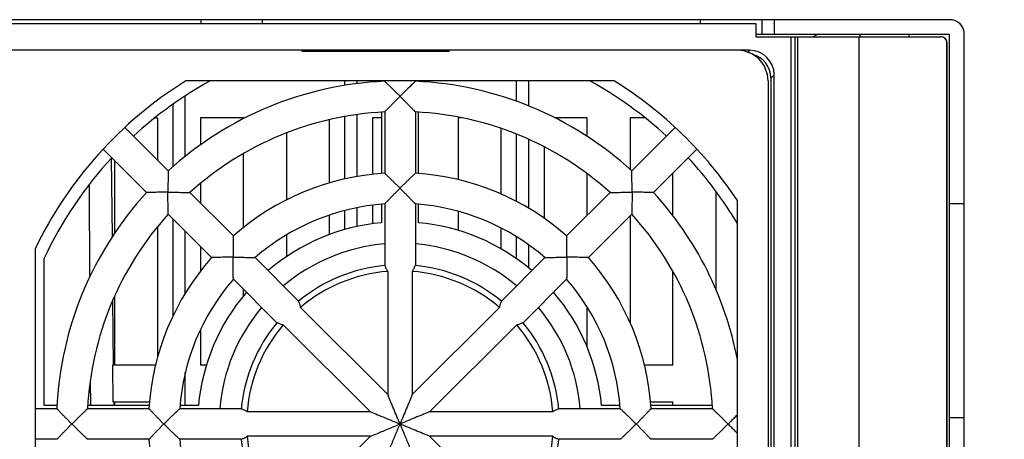
# Model space of a CAD drawing. Units: millimetres. Extents: x 0 to 11192, y 0 to 3437.
# Drawn here: x 297 to 377, y 3249 to 3283 of the extents above; entities that cross this region are included whole.
import ezdxf

# ---------------------------------------------------------------- set-up
doc = ezdxf.new("R2010")
doc.units = ezdxf.units.MM
doc.header["$PDMODE"] = 3
doc.header["$PDSIZE"] = 0.3125
doc.layers.get('Defpoints').update_dxf_attribs({"linetype": 'CONTINUOUS'})
doc.layers.add('AM_0', color=7, linetype='CONTINUOUS', lineweight=25)
doc.layers.add('AM_5_Dimension', color=6, linetype='CONTINUOUS', lineweight=13)
doc.styles.add('WHGTXT', font='simplex', dxfattribs={"bigfont": 'whgtxt'})
doc.dimstyles.new("B's_st.$3", dxfattribs={"dimtxt": 2.5, "dimasz": 2.5, "dimexe": 1, "dimexo": 0.5, "dimgap": 0.9, "dimtad": 1, "dimtoh": 1, "dimzin": 9, "dimdsep": 46, "dimtxsty": 'WHGTXT', "dimcen": 0, "dimclrd": 256, "dimclre": 256, "dimclrt": 256, "dimadec": 1, "dimazin": 2, "dimtp": 0.01, "dimtm": 0.01, "dimtfac": 1, "dimtofl": 0, "dimtmove": 0, "dimatfit": 3, "dimfxl": 0, "dimtolj": 1, "dimarcsym": 0})

# ---------------------------------------------------------------- blocks, each defined once
blk = doc.blocks.new('*D12')
at = {"layer": 'AM_5_Dimension', "lineweight": -2}
for p, q in [((410.91, 3185.245), (289.966, 3239.086)), ((472.851, 3185.245), (410.91, 3185.245))]:
    blk.add_line(p, q, dxfattribs=at)
at = {"layer": 'AM_5_Dimension'}
blk.add_solid([(290.389, 3240.038), (289.542, 3238.134), (284.256, 3241.628)], dxfattribs=at)
at = {"layer": 'Defpoints', "color": 0}
for p in [(246.8, 3258.302), (284.256, 3241.628)]:
    blk.add_point(p, dxfattribs=at)
at = {"layer": 'AM_5_Dimension', "insert": (443.005, 3195.828), "char_height": 6.25, "attachment_point": 5, "style": 'WHGTXT'}
blk.add_mtext('\\A1;EXTERNAL\\PCOOLING FAN', dxfattribs=at)

msp = doc.modelspace()

# ---------------------------------------------------------------- linework, layer by layer
at = {"layer": 'AM_0'}
for p, q in [((372.328, 3282.965), (220.728, 3282.965)), ((236.528, 3282.665), (356.528, 3282.665)), ((311.321, 3282.665), (311.321, 3282.965)), ((316.321, 3282.665), (316.321, 3282.965)), ((352.028, 3282.665), (352.028, 3282.965)), ((356.528, 3282.665), (356.528, 3281.565)), ((357.028, 3282.965), (357.028, 3281.765)), ((358.028, 3282.965), (358.028, 3281.765)), ((372.328, 3281.765), (356.528, 3281.765)), ((356.528, 3281.565), (371.602, 3281.565)), ((359.419, 3220.965), (359.419, 3281.565)), ((359.743, 3211.265), (359.743, 3281.565)), ((359.942, 3281.565), (359.942, 3211.265)), ((361.181, 3281.565), (361.528, 3281.765)), ((364.941, 3281.565), (364.941, 3211.265)), ((365.028, 3281.565), (365.028, 3281.765)), ((369.028, 3281.565), (369.028, 3281.765)), ((372.093, 3226.265), (372.102, 3281.065)), ((372.128, 3281.065), (372.102, 3281.065)), ((372.128, 3226.265), (372.128, 3281.065)), ((372.328, 3226.265), (372.328, 3281.765)), ((373.528, 3226.265), (373.528, 3281.765)), ((356.028, 3280.465), (237.028, 3280.465)), ((319.528, 3280.465), (319.528, 3280.386)), ((331.528, 3280.439), (319.528, 3280.439)), ((319.528, 3280.386), (331.528, 3280.386)), ((331.528, 3280.465), (331.528, 3280.386)), ((356.028, 3280.465), (355.878, 3280.315)), ((344.992, 3277.965), (310.063, 3277.965)), ((323.028, 3277.597), (323.028, 3277.965)), ((324.028, 3277.742), (324.028, 3277.965)), ((326.028, 3277.965), (326.028, 3277.922)), ((326.278, 3277.965), (326.278, 3277.937)), ((328.778, 3277.937), (328.697, 3277.86)), ((328.778, 3277.965), (328.778, 3277.937)), ((329.028, 3277.922), (329.028, 3277.965)), ((337.028, 3276.303), (337.028, 3277.965)), ((338.028, 3275.919), (338.028, 3277.965)), ((357.528, 3277.965), (357.528, 3221.077)), ((358.028, 3278.465), (357.762, 3278.199)), ((357.762, 3278.199), (357.762, 3221.687)), ((358.028, 3220.989), (358.028, 3278.465)), ((310.028, 3271.822), (310.028, 3276.753)), ((309.028, 3270.978), (309.028, 3276.075)), ((326.028, 3275.417), (326.028, 3270.407)), ((326.278, 3275.434), (326.278, 3270.427)), ((328.778, 3275.434), (328.778, 3270.427)), ((329.028, 3270.407), (329.028, 3275.417)), ((307.554, 3274.965), (307.778, 3274.965)), ((307.778, 3271.483), (307.778, 3274.965)), ((311.278, 3274.965), (311.278, 3272.763)), ((314.778, 3274.965), (311.278, 3274.965)), ((314.778, 3274.892), (314.778, 3274.965)), ((321.778, 3269.641), (321.778, 3274.804)), ((323.028, 3269.962), (323.028, 3275.06)), ((324.028, 3270.164), (324.028, 3275.22)), ((325.278, 3274.965), (325.278, 3270.338)), ((326.028, 3274.965), (325.278, 3274.965)), ((332.278, 3274.965), (332.278, 3269.903)), ((332.544, 3274.965), (332.278, 3274.965)), ((342.778, 3274.965), (340.131, 3274.965)), ((342.778, 3273.447), (342.778, 3274.965)), ((346.278, 3274.965), (346.278, 3270.757)), ((347.499, 3274.965), (346.278, 3274.965)), ((305.094, 3274.167), (308.632, 3270.628)), ((335.778, 3268.729), (335.778, 3274.089)), ((349.962, 3274.167), (346.423, 3270.628)), ((318.278, 3273.723), (318.278, 3268.259)), ((337.028, 3268.13), (337.028, 3273.625)), ((338.028, 3267.568), (338.028, 3273.2)), ((303.326, 3272.399), (306.865, 3268.86)), ((339.278, 3272.593), (339.278, 3266.76)), ((351.729, 3272.399), (348.191, 3268.86)), ((304.083, 3265.271), (304.023, 3271.668)), ((304.278, 3265.561), (304.278, 3271.447)), ((314.778, 3266.013), (314.778, 3272.043)), ((342.778, 3266.983), (342.778, 3270.397)), ((349.778, 3266.961), (349.778, 3270.447)), ((302.182, 3269.488), (302.228, 3261.961)), ((311.278, 3269.613), (311.278, 3267.983)), ((310.402, 3268.858), (313.943, 3265.318)), ((344.653, 3268.858), (341.113, 3265.318)), ((353.278, 3268.951), (353.278, 3260.962)), ((355.028, 3231.724), (355.028, 3268.206)), ((323.028, 3265.834), (323.028, 3267.392)), ((324.028, 3266.084), (324.028, 3267.619)), ((325.278, 3267.821), (325.278, 3266.308)), ((326.028, 3267.9), (326.028, 3266.397)), ((326.278, 3267.922), (326.278, 3262.905)), ((328.778, 3267.922), (328.778, 3262.905)), ((329.028, 3266.397), (329.028, 3267.9)), ((372.328, 3267.965), (373.528, 3267.965)), ((308.634, 3267.091), (312.175, 3263.55)), ((309.028, 3258.788), (309.028, 3266.697)), ((321.778, 3265.428), (321.778, 3267.021)), ((332.278, 3267.324), (332.278, 3265.764)), ((346.421, 3267.091), (342.88, 3263.55)), ((346.278, 3266.947), (346.278, 3258.245)), ((307.778, 3255.459), (307.778, 3266.089)), ((335.778, 3264.248), (335.778, 3265.96)), ((310.028, 3260.639), (310.028, 3265.697)), ((318.278, 3265.405), (318.278, 3263.624)), ((337.028, 3263.452), (337.028, 3265.251)), ((297.778, 3264.246), (297.778, 3235.684)), ((311.278, 3264.447), (311.278, 3262.46)), ((338.028, 3262.686), (338.028, 3264.582)), ((298.528, 3251.465), (298.528, 3263.493)), ((315.714, 3263.546), (319.262, 3259.999)), ((339.341, 3263.546), (335.794, 3259.999)), ((339.278, 3263.599), (339.278, 3263.483)), ((313.947, 3261.778), (317.494, 3258.231)), ((326.528, 3262.425), (326.528, 3252.379)), ((328.528, 3262.425), (328.528, 3252.379)), ((341.109, 3261.778), (337.561, 3258.231)), ((349.778, 3254.765), (349.778, 3262.42)), ((314.778, 3260.43), (314.778, 3260.947)), ((304.278, 3254.765), (304.278, 3260.431)), ((304.18, 3254.765), (304.131, 3260.095)), ((326.528, 3252.379), (319.424, 3259.483)), ((335.631, 3259.483), (328.528, 3252.379)), ((342.778, 3256.257), (342.778, 3259.522)), ((325.113, 3250.965), (318.01, 3258.068)), ((337.045, 3258.068), (329.942, 3250.965)), ((311.278, 3257.7), (311.278, 3254.765)), ((304.092, 3254.765), (304.11, 3251.765)), ((307.599, 3254.765), (304.092, 3254.765)), ((311.742, 3254.765), (311.278, 3254.765)), ((349.778, 3254.765), (347.455, 3254.765)), ((310.028, 3251.465), (310.028, 3254.166)), ((302.28, 3253.509), (302.292, 3251.465)), ((299.571, 3251.465), (298.528, 3251.465)), ((307.083, 3251.465), (302.075, 3251.465)), ((304.11, 3251.765), (307.11, 3251.765)), ((304.208, 3251.765), (304.211, 3251.465)), ((304.278, 3251.465), (304.278, 3251.765)), ((311.096, 3251.465), (309.593, 3251.465)), ((345.462, 3251.465), (343.959, 3251.465)), ((347.946, 3251.765), (349.778, 3251.765)), ((352.98, 3251.465), (347.97, 3251.465)), ((349.778, 3251.465), (349.778, 3251.765)), ((299.556, 3251.215), (297.778, 3251.215)), ((307.066, 3251.215), (302.058, 3251.215)), ((314.588, 3251.215), (309.571, 3251.215)), ((325.113, 3250.965), (315.068, 3250.965)), ((339.988, 3250.965), (329.942, 3250.965)), ((345.484, 3251.215), (340.467, 3251.215)), ((352.997, 3251.215), (347.99, 3251.215)), ((373.528, 3250.465), (372.328, 3250.465)), ((325.113, 3248.965), (315.068, 3248.965)), ((325.113, 3248.965), (318.01, 3241.862)), ((339.988, 3248.965), (329.942, 3248.965)), ((337.045, 3241.862), (329.942, 3248.965)), ((299.556, 3248.715), (297.778, 3248.715)), ((307.066, 3248.715), (302.058, 3248.715)), ((314.588, 3248.715), (309.571, 3248.715)), ((345.484, 3248.715), (340.467, 3248.715)), ((352.997, 3248.715), (347.99, 3248.715))]:
    msp.add_line(p, q, dxfattribs=at)
for centre, radius, start, end in [((372.328, 3281.765), 1.2, 0, 90), ((327.528, 3249.965), 33, 121.95275, 154.35795), ((327.528, 3249.965), 32, 118.92738, 132.75947), ((327.528, 3249.965), 28, 92.5587, 132.4413), ((327.528, 3249.965), 28, 47.5587, 87.4413), ((327.528, 3249.965), 32, 47.24053, 61.07262), ((327.528, 3249.965), 33, 33.55731, 58.04725), ((327.528, 3249.965), 25.5, 92.80974, 132.19026), ((327.528, 3249.965), 25.5, 47.80974, 87.19026), ((327.528, 3249.965), 32, 137.24053, 154.99217), ((327.528, 3249.965), 32, 30.74038, 42.75947), ((327.528, 3249.965), 20.5, 93.49581, 131.50419), ((327.528, 3249.965), 20.5, 48.49581, 86.50419), ((327.528, 3249.965), 28, 137.5587, 177.4413), ((327.528, 3249.965), 28, 10.84406, 42.4413), ((327.528, 3249.965), 18, 93.98208, 131.01792), ((327.528, 3249.965), 18, 48.98208, 86.01792), ((327.528, 3249.965), 25.5, 137.80974, 177.19026), ((327.528, 3249.965), 25.5, 2.80974, 42.19026), ((327.528, 3249.965), 16.5, 95.21591, 130.65496), ((327.528, 3249.965), 16.5, 49.34504, 84.78409), ((327.528, 3249.965), 14.75, 94.86355, 130.13782), ((327.528, 3249.965), 14.75, 49.86218, 85.13645), ((327.528, 3249.965), 20.5, 138.49581, 176.50419), ((327.528, 3249.965), 20.5, 3.49581, 41.50419), ((327.528, 3249.965), 13, 95.40592, 129.59406), ((327.528, 3249.965), 13, 50.40592, 84.59409), ((327.528, 3249.965), 18, 138.98208, 176.01792), ((327.528, 3249.965), 12.5, 94.58857, 130.41141), ((327.528, 3249.965), 12.5, 49.58857, 85.41144), ((327.528, 3249.965), 18, 3.98208, 41.01792), ((327.528, 3249.965), 16.5, 139.34515, 174.78409), ((327.528, 3249.965), 16.5, 5.21591, 40.65485), ((327.528, 3249.965), 14.75, 139.86218, 175.13431), ((327.528, 3249.965), 14.75, 4.86569, 40.13782), ((327.528, 3249.965), 13, 140.40594, 174.59409), ((327.528, 3249.965), 12.5, 139.58859, 175.41144), ((327.528, 3249.965), 12.5, 4.58858, 40.41146), ((327.528, 3249.965), 13, 5.40593, 39.59411), ((327.528, 3249.965), 12.5, 184.58858, 220.41146), ((327.528, 3249.965), 12.5, 319.58859, 355.41144), ((327.528, 3249.965), 20.5, 183.49581, 221.50419), ((327.528, 3249.965), 18, 183.98208, 221.01792), ((327.528, 3249.965), 13, 185.40593, 219.59411), ((327.528, 3249.965), 13, 320.40594, 354.59409)]:
    msp.add_arc(centre, radius, start, end, dxfattribs=at)
for centre, major_axis, ratio, start_param, end_param in [((371.602, 3281.065), (0.5, 0), 0.999848, -0.000152, 1.570796), ((371.628, 3281.065), (0.462, -0.191), 0.999785, 0.392585, 1.875162), ((355.028, 3277.965), (1.768, 1.768), 0.999924, -0.78536, 0.78536), ((356.028, 3278.465), (1.414, 1.414), 0.999924, -0.78536, 0.78536), ((355.761, 3278.199), (-1.414, -1.414), 0.999924, 2.356233, 3.66614)]:
    msp.add_ellipse(centre, major_axis=major_axis, ratio=ratio, start_param=start_param, end_param=end_param, dxfattribs=at)
for points, knots in [([(327.528, 3276.715), (327.459, 3276.785), (327.319, 3276.923), (327.113, 3277.126), (326.914, 3277.322), (326.754, 3277.478), (326.634, 3277.594), (326.552, 3277.674), (326.477, 3277.746), (326.412, 3277.808), (326.364, 3277.854), (326.332, 3277.885), (326.314, 3277.903), (326.299, 3277.917), (326.289, 3277.927), (326.283, 3277.932), (326.28, 3277.935), (326.278, 3277.936), (326.278, 3277.937)], [0, 0, 0, 0, 0.169114, 0.335751, 0.496876, 0.648446, 0.718899, 0.784587, 0.844297, 0.896643, 0.940002, 0.957775, 0.972672, 0.984489, 0.993047, 0.996071, 0.998245, 1, 1, 1, 1]), ([(328.697, 3277.86), (328.527, 3277.697), (328.249, 3277.428), (327.86, 3277.045), (327.639, 3276.828), (327.528, 3276.715)], [0, 0, 0, 0, 0.431601, 0.709735, 1, 1, 1, 1]), ([(326.278, 3275.434), (326.278, 3275.435), (326.281, 3275.437), (326.283, 3275.44), (326.289, 3275.446), (326.299, 3275.457), (326.314, 3275.473), (326.333, 3275.493), (326.366, 3275.527), (326.414, 3275.577), (326.479, 3275.645), (326.553, 3275.722), (326.635, 3275.807), (326.754, 3275.93), (326.912, 3276.093), (327.111, 3276.295), (327.317, 3276.504), (327.457, 3276.644), (327.528, 3276.715)], [0, 0, 0, 0, 0.001843, 0.004122, 0.007292, 0.016255, 0.028588, 0.044068, 0.062464, 0.107033, 0.160355, 0.220731, 0.286709, 0.357155, 0.507923, 0.667627, 0.83259, 1, 1, 1, 1]), ([(327.528, 3276.715), (327.598, 3276.644), (327.738, 3276.504), (327.945, 3276.295), (328.143, 3276.093), (328.302, 3275.93), (328.421, 3275.807), (328.502, 3275.722), (328.576, 3275.645), (328.642, 3275.577), (328.69, 3275.527), (328.722, 3275.493), (328.741, 3275.473), (328.756, 3275.457), (328.766, 3275.446), (328.772, 3275.44), (328.775, 3275.437), (328.778, 3275.435), (328.778, 3275.434)], [0, 0, 0, 0, 0.167412, 0.332375, 0.492079, 0.642847, 0.713292, 0.77927, 0.839646, 0.892968, 0.937536, 0.955932, 0.971412, 0.983745, 0.992707, 0.995876, 0.998155, 1, 1, 1, 1]), ([(308.632, 3270.628), (308.633, 3270.627), (308.632, 3270.625), (308.632, 3270.621), (308.632, 3270.613), (308.632, 3270.599), (308.631, 3270.579), (308.631, 3270.553), (308.63, 3270.508), (308.628, 3270.442), (308.627, 3270.352), (308.625, 3270.248), (308.623, 3270.134), (308.62, 3269.966), (308.617, 3269.743), (308.615, 3269.464), (308.613, 3269.174), (308.612, 3268.979), (308.613, 3268.88)], [0, 0, 0, 0, 0.001756, 0.00393, 0.006954, 0.015511, 0.027328, 0.042225, 0.059999, 0.103358, 0.155704, 0.215415, 0.281103, 0.351556, 0.503126, 0.66425, 0.830886, 1, 1, 1, 1]), ([(346.443, 3268.88), (346.444, 3268.979), (346.442, 3269.174), (346.441, 3269.464), (346.438, 3269.743), (346.435, 3269.966), (346.433, 3270.134), (346.431, 3270.248), (346.429, 3270.352), (346.427, 3270.442), (346.426, 3270.508), (346.425, 3270.553), (346.424, 3270.579), (346.424, 3270.599), (346.424, 3270.613), (346.423, 3270.621), (346.424, 3270.625), (346.422, 3270.627), (346.423, 3270.628)], [0, 0, 0, 0, 0.169114, 0.335751, 0.496876, 0.648446, 0.718899, 0.784587, 0.844297, 0.896643, 0.940002, 0.957775, 0.972672, 0.984489, 0.993047, 0.996071, 0.998245, 1, 1, 1, 1]), ([(327.528, 3269.215), (327.459, 3269.285), (327.32, 3269.422), (327.114, 3269.625), (326.914, 3269.819), (326.754, 3269.974), (326.634, 3270.089), (326.551, 3270.168), (326.477, 3270.239), (326.412, 3270.301), (326.364, 3270.346), (326.332, 3270.376), (326.313, 3270.393), (326.298, 3270.407), (326.289, 3270.416), (326.283, 3270.422), (326.28, 3270.424), (326.278, 3270.428), (326.278, 3270.427)], [0, 0, 0, 0, 0.169419, 0.33635, 0.497719, 0.649418, 0.719867, 0.785495, 0.845085, 0.897258, 0.94041, 0.958079, 0.972877, 0.984611, 0.993106, 0.996107, 0.998263, 1, 1, 1, 1]), ([(328.778, 3270.427), (328.778, 3270.428), (328.775, 3270.424), (328.773, 3270.422), (328.766, 3270.416), (328.757, 3270.407), (328.742, 3270.393), (328.723, 3270.376), (328.691, 3270.346), (328.644, 3270.301), (328.579, 3270.239), (328.504, 3270.168), (328.422, 3270.089), (328.301, 3269.974), (328.141, 3269.819), (327.942, 3269.625), (327.736, 3269.422), (327.597, 3269.285), (327.528, 3269.215)], [0, 0, 0, 0, 0.001733, 0.003889, 0.006892, 0.015389, 0.027124, 0.041922, 0.05959, 0.102742, 0.154916, 0.214506, 0.280135, 0.350584, 0.502283, 0.663651, 0.830581, 1, 1, 1, 1]), ([(326.278, 3267.922), (326.278, 3267.923), (326.281, 3267.924), (326.283, 3267.928), (326.289, 3267.934), (326.299, 3267.945), (326.314, 3267.961), (326.334, 3267.981), (326.366, 3268.016), (326.414, 3268.067), (326.479, 3268.136), (326.553, 3268.215), (326.635, 3268.3), (326.754, 3268.425), (326.912, 3268.589), (327.11, 3268.793), (327.316, 3269.003), (327.457, 3269.144), (327.528, 3269.215)], [0, 0, 0, 0, 0.001866, 0.004171, 0.007375, 0.016433, 0.028887, 0.044504, 0.063043, 0.107885, 0.161423, 0.221938, 0.287974, 0.358407, 0.508988, 0.668375, 0.832969, 1, 1, 1, 1]), ([(327.528, 3269.215), (327.598, 3269.144), (327.739, 3269.003), (327.945, 3268.793), (328.144, 3268.589), (328.302, 3268.425), (328.421, 3268.3), (328.502, 3268.215), (328.576, 3268.136), (328.641, 3268.067), (328.689, 3268.016), (328.722, 3267.981), (328.741, 3267.961), (328.756, 3267.945), (328.766, 3267.934), (328.772, 3267.928), (328.775, 3267.924), (328.778, 3267.923), (328.778, 3267.922)], [0, 0, 0, 0, 0.167033, 0.331627, 0.491014, 0.641595, 0.712027, 0.778063, 0.838578, 0.892116, 0.936957, 0.955496, 0.971113, 0.983567, 0.992624, 0.995827, 0.998132, 1, 1, 1, 1]), ([(308.613, 3268.88), (308.514, 3268.881), (308.318, 3268.88), (308.029, 3268.878), (307.75, 3268.875), (307.526, 3268.872), (307.359, 3268.87), (307.245, 3268.868), (307.141, 3268.866), (307.05, 3268.864), (306.984, 3268.863), (306.94, 3268.862), (306.914, 3268.861), (306.893, 3268.861), (306.88, 3268.861), (306.871, 3268.861), (306.869, 3268.86), (306.864, 3268.861), (306.865, 3268.86)], [0, 0, 0, 0, 0.169114, 0.335751, 0.496876, 0.648446, 0.718899, 0.784587, 0.844297, 0.896644, 0.940002, 0.957775, 0.972671, 0.984489, 0.993049, 0.996074, 0.998248, 1, 1, 1, 1]), ([(308.613, 3268.88), (308.712, 3268.88), (308.911, 3268.88), (309.204, 3268.878), (309.488, 3268.875), (309.715, 3268.872), (309.886, 3268.869), (310.004, 3268.867), (310.111, 3268.865), (310.205, 3268.863), (310.275, 3268.861), (310.321, 3268.86), (310.349, 3268.86), (310.371, 3268.859), (310.385, 3268.859), (310.394, 3268.859), (310.398, 3268.858), (310.401, 3268.859), (310.402, 3268.858)], [0, 0, 0, 0, 0.167411, 0.332373, 0.492078, 0.642847, 0.713292, 0.77927, 0.839646, 0.892968, 0.937537, 0.955932, 0.971412, 0.983745, 0.992709, 0.995878, 0.998157, 1, 1, 1, 1]), ([(308.634, 3267.091), (308.633, 3267.091), (308.635, 3267.094), (308.634, 3267.099), (308.634, 3267.107), (308.633, 3267.122), (308.633, 3267.144), (308.632, 3267.171), (308.631, 3267.218), (308.63, 3267.287), (308.628, 3267.382), (308.626, 3267.489), (308.623, 3267.606), (308.621, 3267.778), (308.618, 3268.005), (308.615, 3268.288), (308.613, 3268.582), (308.613, 3268.78), (308.613, 3268.88)], [0, 0, 0, 0, 0.001845, 0.004124, 0.007293, 0.016255, 0.028588, 0.044068, 0.062464, 0.107033, 0.160355, 0.220731, 0.286709, 0.357154, 0.507922, 0.667625, 0.832588, 1, 1, 1, 1]), ([(344.653, 3268.858), (344.654, 3268.859), (344.657, 3268.858), (344.661, 3268.859), (344.67, 3268.859), (344.684, 3268.859), (344.706, 3268.86), (344.734, 3268.86), (344.781, 3268.861), (344.85, 3268.863), (344.944, 3268.865), (345.052, 3268.867), (345.169, 3268.869), (345.34, 3268.872), (345.567, 3268.875), (345.851, 3268.878), (346.145, 3268.88), (346.343, 3268.88), (346.443, 3268.88)], [0, 0, 0, 0, 0.001843, 0.004122, 0.007292, 0.016255, 0.028588, 0.044068, 0.062464, 0.107033, 0.160355, 0.220731, 0.286709, 0.357155, 0.507923, 0.667627, 0.83259, 1, 1, 1, 1]), ([(346.443, 3268.88), (346.442, 3268.78), (346.443, 3268.582), (346.441, 3268.288), (346.438, 3268.005), (346.435, 3267.778), (346.432, 3267.606), (346.43, 3267.489), (346.428, 3267.382), (346.426, 3267.287), (346.424, 3267.218), (346.423, 3267.171), (346.422, 3267.144), (346.422, 3267.122), (346.421, 3267.107), (346.421, 3267.099), (346.421, 3267.094), (346.422, 3267.091), (346.421, 3267.091)], [0, 0, 0, 0, 0.167412, 0.332375, 0.492079, 0.642847, 0.713292, 0.77927, 0.839646, 0.892968, 0.937536, 0.955932, 0.971412, 0.983745, 0.992707, 0.995876, 0.998155, 1, 1, 1, 1]), ([(348.191, 3268.86), (348.192, 3268.861), (348.187, 3268.86), (348.184, 3268.861), (348.175, 3268.861), (348.162, 3268.861), (348.141, 3268.861), (348.115, 3268.862), (348.071, 3268.863), (348.005, 3268.864), (347.914, 3268.866), (347.811, 3268.868), (347.697, 3268.87), (347.529, 3268.872), (347.306, 3268.875), (347.027, 3268.878), (346.737, 3268.88), (346.541, 3268.881), (346.443, 3268.88)], [0, 0, 0, 0, 0.001752, 0.003926, 0.006951, 0.015511, 0.027329, 0.042225, 0.059999, 0.103357, 0.155704, 0.215415, 0.281103, 0.351556, 0.503126, 0.66425, 0.830886, 1, 1, 1, 1]), ([(313.943, 3265.318), (313.942, 3265.318), (313.943, 3265.313), (313.942, 3265.311), (313.943, 3265.302), (313.942, 3265.289), (313.941, 3265.269), (313.941, 3265.243), (313.939, 3265.199), (313.937, 3265.134), (313.935, 3265.044), (313.933, 3264.941), (313.93, 3264.827), (313.926, 3264.66), (313.922, 3264.438), (313.919, 3264.159), (313.917, 3263.87), (313.915, 3263.675), (313.916, 3263.577)], [0, 0, 0, 0, 0.001737, 0.003893, 0.006895, 0.01539, 0.027123, 0.041922, 0.059591, 0.102743, 0.154916, 0.214506, 0.280134, 0.350584, 0.502283, 0.663651, 0.830582, 1, 1, 1, 1]), ([(341.139, 3263.577), (341.14, 3263.675), (341.139, 3263.87), (341.137, 3264.159), (341.133, 3264.438), (341.129, 3264.66), (341.125, 3264.827), (341.123, 3264.941), (341.12, 3265.044), (341.118, 3265.134), (341.116, 3265.199), (341.115, 3265.243), (341.114, 3265.269), (341.113, 3265.289), (341.113, 3265.302), (341.113, 3265.311), (341.112, 3265.313), (341.113, 3265.318), (341.113, 3265.318)], [0, 0, 0, 0, 0.169419, 0.33635, 0.497719, 0.649418, 0.719867, 0.785495, 0.845085, 0.897258, 0.94041, 0.958079, 0.972877, 0.984611, 0.993106, 0.996107, 0.998263, 1, 1, 1, 1]), ([(313.916, 3263.577), (313.818, 3263.578), (313.622, 3263.576), (313.333, 3263.574), (313.055, 3263.57), (312.832, 3263.566), (312.665, 3263.563), (312.552, 3263.56), (312.449, 3263.558), (312.359, 3263.555), (312.294, 3263.553), (312.25, 3263.552), (312.224, 3263.551), (312.204, 3263.551), (312.191, 3263.55), (312.182, 3263.55), (312.179, 3263.55), (312.174, 3263.551), (312.175, 3263.55)], [0, 0, 0, 0, 0.169419, 0.33635, 0.497719, 0.649418, 0.719867, 0.785495, 0.845085, 0.897258, 0.94041, 0.958078, 0.972876, 0.984611, 0.993109, 0.996111, 0.998267, 1, 1, 1, 1]), ([(313.947, 3261.778), (313.946, 3261.779), (313.947, 3261.782), (313.946, 3261.786), (313.946, 3261.795), (313.945, 3261.81), (313.945, 3261.832), (313.944, 3261.86), (313.942, 3261.907), (313.94, 3261.978), (313.937, 3262.073), (313.934, 3262.181), (313.931, 3262.299), (313.927, 3262.471), (313.923, 3262.699), (313.919, 3262.983), (313.916, 3263.278), (313.916, 3263.477), (313.916, 3263.577)], [0, 0, 0, 0, 0.001868, 0.004173, 0.007376, 0.016433, 0.028887, 0.044504, 0.063044, 0.107885, 0.161423, 0.221938, 0.287974, 0.358407, 0.508987, 0.668373, 0.832967, 1, 1, 1, 1]), ([(313.916, 3263.577), (314.016, 3263.576), (314.215, 3263.577), (314.509, 3263.574), (314.794, 3263.57), (315.022, 3263.565), (315.194, 3263.562), (315.312, 3263.558), (315.42, 3263.555), (315.515, 3263.553), (315.585, 3263.55), (315.633, 3263.549), (315.661, 3263.548), (315.683, 3263.547), (315.698, 3263.547), (315.706, 3263.547), (315.711, 3263.546), (315.714, 3263.547), (315.714, 3263.546)], [0, 0, 0, 0, 0.167031, 0.331625, 0.491013, 0.641595, 0.712027, 0.778064, 0.838578, 0.892116, 0.936957, 0.955496, 0.971113, 0.983567, 0.992625, 0.995829, 0.998134, 1, 1, 1, 1]), ([(339.341, 3263.546), (339.342, 3263.547), (339.345, 3263.546), (339.349, 3263.547), (339.358, 3263.547), (339.373, 3263.547), (339.395, 3263.548), (339.423, 3263.549), (339.47, 3263.55), (339.54, 3263.553), (339.635, 3263.555), (339.743, 3263.558), (339.861, 3263.562), (340.033, 3263.565), (340.262, 3263.57), (340.546, 3263.574), (340.84, 3263.577), (341.039, 3263.576), (341.139, 3263.577)], [0, 0, 0, 0, 0.001866, 0.004171, 0.007375, 0.016433, 0.028887, 0.044504, 0.063043, 0.107885, 0.161423, 0.221938, 0.287974, 0.358407, 0.508988, 0.668375, 0.832969, 1, 1, 1, 1]), ([(341.139, 3263.577), (341.139, 3263.477), (341.139, 3263.278), (341.136, 3262.983), (341.133, 3262.699), (341.128, 3262.471), (341.124, 3262.299), (341.121, 3262.181), (341.118, 3262.073), (341.115, 3261.978), (341.113, 3261.907), (341.112, 3261.86), (341.111, 3261.832), (341.11, 3261.81), (341.109, 3261.795), (341.109, 3261.786), (341.108, 3261.782), (341.11, 3261.779), (341.109, 3261.778)], [0, 0, 0, 0, 0.167033, 0.331627, 0.491014, 0.641595, 0.712027, 0.778063, 0.838578, 0.892116, 0.936957, 0.955496, 0.971113, 0.983567, 0.992624, 0.995827, 0.998132, 1, 1, 1, 1]), ([(342.88, 3263.55), (342.881, 3263.551), (342.876, 3263.55), (342.873, 3263.55), (342.865, 3263.55), (342.852, 3263.551), (342.831, 3263.551), (342.806, 3263.552), (342.762, 3263.553), (342.696, 3263.555), (342.606, 3263.558), (342.503, 3263.56), (342.39, 3263.563), (342.223, 3263.566), (342, 3263.57), (341.722, 3263.574), (341.433, 3263.576), (341.238, 3263.578), (341.139, 3263.577)], [0, 0, 0, 0, 0.001733, 0.003889, 0.006892, 0.015389, 0.027124, 0.041922, 0.05959, 0.102742, 0.154916, 0.214506, 0.280135, 0.350584, 0.502283, 0.663651, 0.830581, 1, 1, 1, 1]), ([(326.303, 3262.907), (326.321, 3262.822), (326.376, 3262.65), (326.471, 3262.496), (326.528, 3262.425)], [0, 0, 0, 0, 0.489889, 1, 1, 1, 1]), ([(328.528, 3262.425), (328.584, 3262.496), (328.679, 3262.65), (328.735, 3262.822), (328.752, 3262.907)], [0, 0, 0, 0, 0.510112, 1, 1, 1, 1]), ([(319.424, 3259.483), (319.414, 3259.573), (319.372, 3259.749), (319.29, 3259.909), (319.242, 3259.983)], [0, 0, 0, 0, 0.510112, 1, 1, 1, 1]), ([(335.813, 3259.983), (335.765, 3259.909), (335.683, 3259.749), (335.641, 3259.573), (335.631, 3259.483)], [0, 0, 0, 0, 0.489888, 1, 1, 1, 1]), ([(317.51, 3258.25), (317.583, 3258.202), (317.744, 3258.121), (317.92, 3258.079), (318.01, 3258.068)], [0, 0, 0, 0, 0.489889, 1, 1, 1, 1]), ([(337.045, 3258.068), (337.136, 3258.079), (337.311, 3258.121), (337.472, 3258.202), (337.545, 3258.25)], [0, 0, 0, 0, 0.510111, 1, 1, 1, 1]), ([(327.528, 3249.965), (327.442, 3250.171), (327.272, 3250.582), (327.018, 3251.195), (326.809, 3251.699), (326.647, 3252.093), (326.566, 3252.285), (326.528, 3252.379)], [0, 0, 0, 0, 0.256343, 0.510919, 0.76097, 0.882619, 1, 1, 1, 1]), ([(328.528, 3252.379), (328.489, 3252.285), (328.409, 3252.093), (328.246, 3251.699), (328.037, 3251.195), (327.784, 3250.582), (327.613, 3250.171), (327.528, 3249.965)], [0, 0, 0, 0, 0.11738, 0.239028, 0.489079, 0.743656, 1, 1, 1, 1]), ([(299.556, 3251.215), (299.557, 3251.215), (299.558, 3251.212), (299.561, 3251.21), (299.566, 3251.204), (299.576, 3251.194), (299.59, 3251.179), (299.608, 3251.16), (299.638, 3251.128), (299.684, 3251.081), (299.747, 3251.016), (299.819, 3250.941), (299.898, 3250.859), (300.015, 3250.739), (300.171, 3250.579), (300.366, 3250.379), (300.57, 3250.173), (300.707, 3250.034), (300.778, 3249.965)], [0, 0, 0, 0, 0.001756, 0.00393, 0.006954, 0.015511, 0.027328, 0.042225, 0.059999, 0.103358, 0.155704, 0.215415, 0.281103, 0.351556, 0.503126, 0.66425, 0.830886, 1, 1, 1, 1]), ([(300.778, 3249.965), (300.849, 3250.035), (300.989, 3250.176), (301.198, 3250.382), (301.4, 3250.58), (301.563, 3250.739), (301.686, 3250.858), (301.771, 3250.94), (301.848, 3251.014), (301.916, 3251.079), (301.966, 3251.127), (302, 3251.159), (302.02, 3251.178), (302.036, 3251.194), (302.046, 3251.203), (302.053, 3251.21), (302.056, 3251.212), (302.057, 3251.215), (302.058, 3251.215)], [0, 0, 0, 0, 0.167411, 0.332373, 0.492078, 0.642847, 0.713292, 0.77927, 0.839646, 0.892968, 0.937537, 0.955932, 0.971412, 0.983745, 0.992709, 0.995878, 0.998157, 1, 1, 1, 1]), ([(307.066, 3251.215), (307.065, 3251.215), (307.069, 3251.212), (307.07, 3251.21), (307.077, 3251.204), (307.085, 3251.194), (307.099, 3251.179), (307.117, 3251.161), (307.147, 3251.129), (307.192, 3251.081), (307.254, 3251.016), (307.325, 3250.941), (307.403, 3250.859), (307.519, 3250.739), (307.673, 3250.578), (307.868, 3250.379), (308.071, 3250.173), (308.208, 3250.034), (308.278, 3249.965)], [0, 0, 0, 0, 0.001737, 0.003893, 0.006895, 0.01539, 0.027123, 0.041922, 0.059591, 0.102743, 0.154916, 0.214506, 0.280134, 0.350584, 0.502283, 0.663651, 0.830582, 1, 1, 1, 1]), ([(308.278, 3249.965), (308.349, 3250.035), (308.489, 3250.176), (308.699, 3250.382), (308.903, 3250.581), (309.068, 3250.739), (309.192, 3250.858), (309.278, 3250.939), (309.356, 3251.013), (309.426, 3251.079), (309.477, 3251.127), (309.511, 3251.159), (309.532, 3251.178), (309.548, 3251.194), (309.559, 3251.203), (309.565, 3251.21), (309.569, 3251.212), (309.57, 3251.215), (309.571, 3251.215)], [0, 0, 0, 0, 0.167031, 0.331625, 0.491013, 0.641595, 0.712027, 0.778064, 0.838578, 0.892116, 0.936957, 0.955496, 0.971113, 0.983567, 0.992625, 0.995829, 0.998134, 1, 1, 1, 1]), ([(315.068, 3250.965), (314.996, 3251.022), (314.843, 3251.116), (314.671, 3251.172), (314.585, 3251.19)], [0, 0, 0, 0, 0.510111, 1, 1, 1, 1]), ([(325.113, 3250.965), (325.306, 3250.886), (325.801, 3250.68), (326.606, 3250.347), (327.218, 3250.093), (327.528, 3249.965)], [0, 0, 0, 0, 0.239012, 0.616, 1, 1, 1, 1]), ([(329.942, 3250.965), (329.848, 3250.926), (329.655, 3250.847), (329.262, 3250.683), (328.757, 3250.475), (328.145, 3250.221), (327.734, 3250.051), (327.528, 3249.965)], [0, 0, 0, 0, 0.11738, 0.239028, 0.489079, 0.743656, 1, 1, 1, 1]), ([(340.47, 3251.19), (340.384, 3251.172), (340.213, 3251.116), (340.059, 3251.022), (339.988, 3250.965)], [0, 0, 0, 0, 0.489889, 1, 1, 1, 1]), ([(345.484, 3251.215), (345.485, 3251.215), (345.487, 3251.212), (345.49, 3251.21), (345.496, 3251.203), (345.507, 3251.194), (345.524, 3251.178), (345.544, 3251.159), (345.579, 3251.127), (345.63, 3251.079), (345.699, 3251.013), (345.777, 3250.939), (345.863, 3250.858), (345.988, 3250.739), (346.152, 3250.581), (346.356, 3250.382), (346.566, 3250.176), (346.706, 3250.035), (346.778, 3249.965)], [0, 0, 0, 0, 0.001866, 0.004171, 0.007375, 0.016433, 0.028887, 0.044504, 0.063043, 0.107885, 0.161423, 0.221938, 0.287974, 0.358407, 0.508988, 0.668375, 0.832969, 1, 1, 1, 1]), ([(346.778, 3249.965), (346.848, 3250.034), (346.985, 3250.173), (347.187, 3250.379), (347.382, 3250.578), (347.536, 3250.739), (347.652, 3250.859), (347.73, 3250.941), (347.801, 3251.016), (347.863, 3251.081), (347.908, 3251.129), (347.938, 3251.161), (347.956, 3251.179), (347.97, 3251.194), (347.979, 3251.204), (347.985, 3251.21), (347.986, 3251.212), (347.991, 3251.215), (347.99, 3251.215)], [0, 0, 0, 0, 0.169419, 0.33635, 0.497719, 0.649418, 0.719867, 0.785495, 0.845085, 0.897258, 0.94041, 0.958079, 0.972877, 0.984611, 0.993106, 0.996107, 0.998263, 1, 1, 1, 1]), ([(352.997, 3251.215), (352.998, 3251.215), (352.999, 3251.212), (353.003, 3251.21), (353.009, 3251.203), (353.02, 3251.194), (353.035, 3251.178), (353.055, 3251.159), (353.089, 3251.127), (353.139, 3251.079), (353.208, 3251.014), (353.285, 3250.94), (353.369, 3250.858), (353.492, 3250.739), (353.655, 3250.58), (353.858, 3250.382), (354.067, 3250.176), (354.207, 3250.035), (354.278, 3249.965)], [0, 0, 0, 0, 0.001843, 0.004122, 0.007292, 0.016255, 0.028588, 0.044068, 0.062464, 0.107033, 0.160355, 0.220731, 0.286709, 0.357155, 0.507923, 0.667627, 0.83259, 1, 1, 1, 1]), ([(354.278, 3249.965), (354.343, 3250.03), (354.504, 3250.192), (354.754, 3250.445), (354.938, 3250.634), (355.028, 3250.726)], [0, 0, 0, 0, 0.259266, 0.640688, 1, 1, 1, 1]), ([(300.778, 3249.965), (300.707, 3249.896), (300.57, 3249.757), (300.366, 3249.551), (300.171, 3249.351), (300.015, 3249.191), (299.898, 3249.071), (299.819, 3248.989), (299.747, 3248.915), (299.684, 3248.849), (299.638, 3248.802), (299.608, 3248.77), (299.59, 3248.751), (299.575, 3248.736), (299.567, 3248.726), (299.56, 3248.72), (299.559, 3248.718), (299.555, 3248.715), (299.556, 3248.715)], [0, 0, 0, 0, 0.169114, 0.335751, 0.496876, 0.648446, 0.718899, 0.784587, 0.844297, 0.896644, 0.940002, 0.957775, 0.972671, 0.984489, 0.993049, 0.996074, 0.998248, 1, 1, 1, 1]), ([(302.058, 3248.715), (302.057, 3248.715), (302.056, 3248.718), (302.053, 3248.72), (302.046, 3248.727), (302.036, 3248.736), (302.02, 3248.752), (302, 3248.771), (301.966, 3248.803), (301.916, 3248.851), (301.848, 3248.916), (301.771, 3248.991), (301.686, 3249.072), (301.563, 3249.191), (301.4, 3249.35), (301.198, 3249.548), (300.989, 3249.754), (300.849, 3249.895), (300.778, 3249.965)], [0, 0, 0, 0, 0.001845, 0.004124, 0.007293, 0.016255, 0.028588, 0.044068, 0.062464, 0.107033, 0.160355, 0.220731, 0.286709, 0.357154, 0.507922, 0.667625, 0.832588, 1, 1, 1, 1]), ([(308.278, 3249.965), (308.208, 3249.896), (308.071, 3249.757), (307.868, 3249.551), (307.673, 3249.352), (307.519, 3249.191), (307.403, 3249.071), (307.325, 3248.989), (307.254, 3248.914), (307.192, 3248.849), (307.147, 3248.801), (307.117, 3248.769), (307.099, 3248.751), (307.085, 3248.736), (307.077, 3248.726), (307.07, 3248.72), (307.069, 3248.718), (307.065, 3248.715), (307.066, 3248.715)], [0, 0, 0, 0, 0.169419, 0.33635, 0.497719, 0.649418, 0.719867, 0.785495, 0.845085, 0.897258, 0.94041, 0.958078, 0.972876, 0.984611, 0.993109, 0.996111, 0.998267, 1, 1, 1, 1]), ([(309.571, 3248.715), (309.57, 3248.715), (309.569, 3248.718), (309.565, 3248.72), (309.559, 3248.727), (309.548, 3248.736), (309.532, 3248.752), (309.511, 3248.771), (309.477, 3248.803), (309.426, 3248.851), (309.356, 3248.917), (309.278, 3248.991), (309.192, 3249.072), (309.068, 3249.191), (308.903, 3249.349), (308.699, 3249.548), (308.489, 3249.754), (308.349, 3249.895), (308.278, 3249.965)], [0, 0, 0, 0, 0.001868, 0.004173, 0.007376, 0.016433, 0.028887, 0.044504, 0.063044, 0.107885, 0.161423, 0.221938, 0.287974, 0.358407, 0.508987, 0.668373, 0.832967, 1, 1, 1, 1]), ([(325.113, 3248.965), (325.306, 3249.045), (325.802, 3249.25), (326.606, 3249.584), (327.219, 3249.837), (327.528, 3249.965)], [0, 0, 0, 0, 0.239012, 0.616, 1, 1, 1, 1]), ([(326.528, 3247.551), (326.607, 3247.743), (326.813, 3248.239), (327.146, 3249.044), (327.4, 3249.656), (327.528, 3249.965)], [0, 0, 0, 0, 0.239012, 0.616, 1, 1, 1, 1]), ([(329.942, 3248.965), (329.847, 3249.004), (329.655, 3249.084), (329.261, 3249.247), (328.758, 3249.456), (328.145, 3249.709), (327.734, 3249.88), (327.528, 3249.965)], [0, 0, 0, 0, 0.11738, 0.239028, 0.489079, 0.743656, 1, 1, 1, 1]), ([(327.528, 3249.965), (327.613, 3249.759), (327.826, 3249.246), (328.158, 3248.441), (328.407, 3247.843), (328.528, 3247.551)], [0, 0, 0, 0, 0.256356, 0.636787, 1, 1, 1, 1]), ([(346.778, 3249.965), (346.706, 3249.895), (346.566, 3249.754), (346.356, 3249.548), (346.152, 3249.349), (345.988, 3249.191), (345.863, 3249.072), (345.777, 3248.991), (345.699, 3248.917), (345.63, 3248.851), (345.579, 3248.803), (345.544, 3248.771), (345.524, 3248.752), (345.507, 3248.736), (345.496, 3248.727), (345.49, 3248.72), (345.487, 3248.718), (345.485, 3248.715), (345.484, 3248.715)], [0, 0, 0, 0, 0.167033, 0.331627, 0.491014, 0.641595, 0.712027, 0.778063, 0.838578, 0.892116, 0.936957, 0.955496, 0.971113, 0.983567, 0.992624, 0.995827, 0.998132, 1, 1, 1, 1]), ([(347.99, 3248.715), (347.991, 3248.715), (347.986, 3248.718), (347.985, 3248.72), (347.979, 3248.726), (347.97, 3248.736), (347.956, 3248.751), (347.938, 3248.769), (347.908, 3248.801), (347.863, 3248.849), (347.801, 3248.914), (347.73, 3248.989), (347.652, 3249.071), (347.536, 3249.191), (347.382, 3249.352), (347.187, 3249.551), (346.985, 3249.757), (346.848, 3249.896), (346.778, 3249.965)], [0, 0, 0, 0, 0.001733, 0.003889, 0.006892, 0.015389, 0.027124, 0.041922, 0.05959, 0.102742, 0.154916, 0.214506, 0.280135, 0.350584, 0.502283, 0.663651, 0.830581, 1, 1, 1, 1]), ([(354.278, 3249.965), (354.207, 3249.895), (354.067, 3249.754), (353.858, 3249.548), (353.655, 3249.35), (353.492, 3249.191), (353.369, 3249.072), (353.285, 3248.991), (353.208, 3248.916), (353.139, 3248.851), (353.089, 3248.803), (353.055, 3248.771), (353.035, 3248.752), (353.02, 3248.736), (353.009, 3248.727), (353.003, 3248.72), (352.999, 3248.718), (352.998, 3248.715), (352.997, 3248.715)], [0, 0, 0, 0, 0.167412, 0.332375, 0.492079, 0.642847, 0.713292, 0.77927, 0.839646, 0.892968, 0.937536, 0.955932, 0.971412, 0.983745, 0.992707, 0.995876, 0.998155, 1, 1, 1, 1]), ([(355.028, 3249.204), (354.969, 3249.264), (354.817, 3249.421), (354.567, 3249.674), (354.376, 3249.868), (354.278, 3249.965)], [0, 0, 0, 0, 0.236209, 0.612125, 1, 1, 1, 1]), ([(314.585, 3248.74), (314.671, 3248.758), (314.843, 3248.814), (314.996, 3248.908), (315.068, 3248.965)], [0, 0, 0, 0, 0.489889, 1, 1, 1, 1]), ([(339.988, 3248.965), (340.059, 3248.908), (340.213, 3248.814), (340.384, 3248.758), (340.47, 3248.74)], [0, 0, 0, 0, 0.510111, 1, 1, 1, 1])]:
    msp.add_open_spline(points, degree=3, knots=knots, dxfattribs=at)

# ---------------------------------------------------------------- dimensions: what is measured, and where the dimension line sits
at = {"layer": 'AM_5_Dimension'}
dim = msp.add_diameter_dim_2p(p1=(246.8, 3258.302), p2=(284.256, 3241.628), text='EXTERNAL^JCOOLING FAN', dimstyle="B's_st.$3", dxfattribs=at)
dim.commit()
dim.dimension.update_dxf_attribs({"geometry": '*D12', "text_midpoint": (443.005, 3185.245), "dimtype": 163})

doc.saveas('drawing.dxf')
